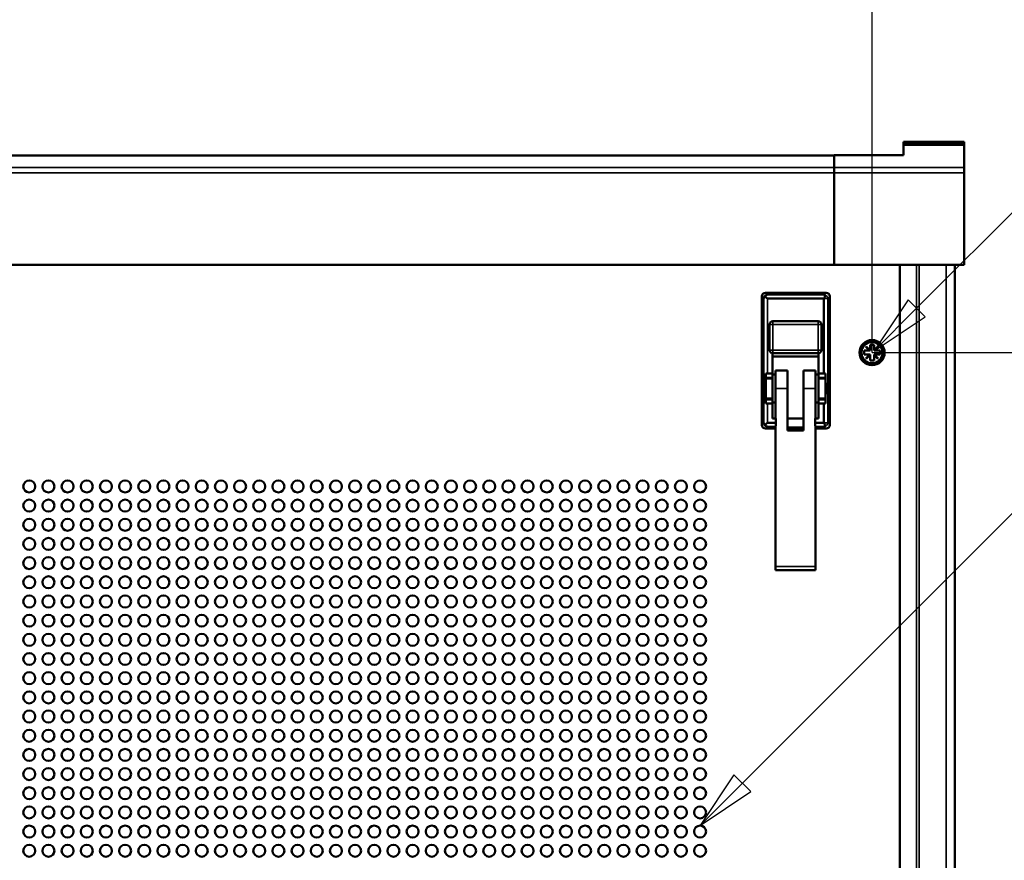
# Model space of a CAD drawing. Units: millimetres. Extents: x 0 to 2520, y 0 to 1782.
# Drawn here: x 719 to 966, y 1234 to 1445 of the extents above; entities that cross this region are included whole.
import ezdxf

# ---------------------------------------------------------------- set-up
doc = ezdxf.new("R2010")
doc.units = ezdxf.units.MM
doc.header["$LTSCALE"] = 6
for name, color, linetype, lineweight in [('Dimension (ISO)', 7, 'Continuous', 25), ('Symbol (ISO)', 7, 'Continuous', 25), ('Visible (ISO)', 7, 'Continuous', 50), ('Visible Narrow (ISO)', 7, 'Continuous', 35)]:
    doc.layers.add(name, color=color, linetype=linetype, lineweight=lineweight)
doc.styles.add('Note Text (ISO)', font='tahoma.ttf')
doc.dimstyles.new('Default (ISO)-14', dxfattribs={"dimscale": 6, "dimtxt": 3, "dimasz": 2.5, "dimexe": 3.175, "dimexo": 0, "dimgap": 0.762, "dimtad": 1, "dimrnd": 1e-08, "dimzin": 0, "dimdsep": 46, "dimtxsty": 'Note Text (ISO)', "dimcen": 0.09, "dimdle": 10, "dimclrd": 256, "dimclre": 256, "dimclrt": 256, "dimazin": 0, "dimtfac": 1.1684, "dimtmove": 0, "dimatfit": 3, "dimfxl": 1, "dimtolj": 1, "dimtzin": 0, "dimlwd": -1, "dimlwe": -1, "dimarcsym": 0})

# ---------------------------------------------------------------- blocks, each defined once
blk = doc.blocks.new('*D9')
at = {"layer": 'Defpoints', "color": 0, "transparency": 16777216}
for p in [(932.89, 1500.7), (462.75, 1361.16), (932.89, 1361.16)]:
    blk.add_point(p, dxfattribs=at)
at = {"layer": 'Dimension (ISO)', "transparency": 16777216}
for p, q in [((462.75, 1361.16), (462.75, 1519.75)), ((932.89, 1361.16), (932.89, 1519.75)), ((477.75, 1500.7), (917.89, 1500.7))]:
    blk.add_line(p, q, dxfattribs=at)
for points in [[(477.75, 1503.2), (477.75, 1498.2), (462.75, 1500.7)], [(917.89, 1503.2), (917.89, 1498.2), (932.89, 1500.7)]]:
    blk.add_solid(points, dxfattribs=at)
at = {"layer": 'Dimension (ISO)', "transparency": 16777216, "insert": (572.39, 1528.82), "char_height": 18, "attachment_point": 1, "style": 'Note Text (ISO)'}
blk.add_mtext('\\A1;470.14 mm [18.509 in]', dxfattribs=at)
blk = doc.blocks.new('*D11')
at = {"layer": 'Defpoints', "color": 0, "transparency": 16777216}
for p in [(932.89, 1361.16), (1064.89, 1361.16), (932.89, 1015.16)]:
    blk.add_point(p, dxfattribs=at)
at = {"layer": 'Dimension (ISO)', "transparency": 16777216}
for p, q in [((932.89, 1361.16), (1083.94, 1361.16)), ((1064.89, 1030.16), (1064.89, 1346.16)), ((932.89, 1015.16), (1083.94, 1015.16))]:
    blk.add_line(p, q, dxfattribs=at)
for points in [[(1062.39, 1346.16), (1067.39, 1346.16), (1064.89, 1361.16)], [(1062.39, 1030.16), (1067.39, 1030.16), (1064.89, 1015.16)]]:
    blk.add_solid(points, dxfattribs=at)
at = {"layer": 'Dimension (ISO)', "transparency": 16777216, "insert": (1036.77, 1063.07), "char_height": 18, "attachment_point": 1, "rotation": 90, "style": 'Note Text (ISO)'}
blk.add_mtext('\\A1;346.00 mm [13.622 in]', dxfattribs=at)
blk = doc.blocks.new('Balloon1')
at = {"layer": 'Symbol (ISO)'}
for p, q in [((157.34, 228.711), (176.096, 247.467)), ((176.096, 247.467), (186.655, 247.467)), ((156.987, 229.065), (155.572, 226.943)), ((157.694, 228.358), (156.987, 229.065)), ((157.34, 228.711), (155.572, 226.943)), ((155.572, 226.943), (157.694, 228.358))]:
    blk.add_line(p, q, dxfattribs=at)
at = {"layer": 'Symbol (ISO)', "flags": 128}
blk.add_lwpolyline([(156.987, 229.065), (155.572, 226.943), (157.694, 228.358), (156.987, 229.065)], dxfattribs=at)
at = {"layer": 'Symbol (ISO)'}
blk.add_circle((191.155, 247.467), 4.5, dxfattribs=at)
blk.add_solid([(156.987, 229.065), (155.572, 226.943), (157.694, 228.358), (156.987, 229.065)], dxfattribs=at)
at = {"layer": 'Symbol (ISO)', "insert": (191.155, 247.498), "char_height": 3, "attachment_point": 5, "style": 'Note Text (ISO)'}
blk.add_mtext('5', dxfattribs=at)
blk = doc.blocks.new('Balloon2')
at = {"layer": 'Symbol (ISO)'}
for p, q in [((150.071, 208.895), (175.823, 234.646)), ((149.717, 209.248), (148.303, 207.127)), ((150.425, 208.541), (149.717, 209.248)), ((150.071, 208.895), (148.303, 207.127)), ((148.303, 207.127), (150.425, 208.541))]:
    blk.add_line(p, q, dxfattribs=at)
at = {"layer": 'Symbol (ISO)', "flags": 128}
blk.add_lwpolyline([(149.717, 209.248), (148.303, 207.127), (150.425, 208.541), (149.717, 209.248)], dxfattribs=at)
at = {"layer": 'Symbol (ISO)'}
blk.add_solid([(149.717, 209.248), (148.303, 207.127), (150.425, 208.541), (149.717, 209.248)], dxfattribs=at)

msp = doc.modelspace()

# ---------------------------------------------------------------- linework, layer by layer
at = {"layer": 'Visible (ISO)'}
for p, q in [((940.758, 1413.911), (956.002, 1413.911)), ((940.758, 1413.711), (940.758, 1413.911)), ((940.758, 1413.711), (940.758, 1413.161)), ((940.758, 1413.161), (956.002, 1413.161)), ((940.758, 1410.582), (940.758, 1413.161)), ((956.002, 1413.711), (956.002, 1413.911)), ((956.002, 1413.711), (956.002, 1413.161)), ((956.002, 1407.53), (956.002, 1413.161)), ((472.374, 1410.548), (923.374, 1410.548)), ((472.374, 1410.534), (923.374, 1410.534)), ((923.374, 1410.6), (923.374, 1410.582)), ((923.374, 1410.6), (940.758, 1410.6)), ((923.374, 1407.565), (923.374, 1410.582)), ((923.374, 1407.531), (923.374, 1407.565)), ((923.374, 1406.608), (923.374, 1407.531)), ((923.374, 1406.188), (923.374, 1406.608)), ((923.374, 1406.188), (923.374, 1383.161)), ((956.002, 1406.188), (956.002, 1407.53)), ((956.002, 1406.188), (956.002, 1383.161)), ((472.374, 1383.162), (923.374, 1383.162)), ((472.374, 1383.156), (923.374, 1383.156)), ((923.374, 1383.161), (956.002, 1383.161)), ((923.374, 1383.161), (923.374, 1383.156)), ((939.889, 1383.161), (939.889, 993.161)), ((953.639, 1383.161), (953.639, 993.161)), ((921.4, 1376.161), (906.198, 1376.161)), ((905.299, 1343.06), (905.299, 1375.261)), ((906.748, 1374.722), (920.85, 1374.722)), ((920.85, 1355.926), (920.85, 1374.722)), ((922.299, 1343.06), (922.299, 1375.262)), ((919.422, 1369.011), (908.022, 1369.011)), ((907.222, 1368.211), (907.222, 1361.811)), ((920.222, 1361.811), (920.222, 1368.211)), ((930.889, 1360.661), (930.889, 1361.661)), ((930.889, 1361.661), (932.344, 1361.661)), ((931.354, 1362.651), (931.399, 1362.696)), ((932.344, 1361.661), (931.354, 1362.651)), ((931.399, 1362.696), (932.389, 1361.706)), ((932.389, 1361.661), (932.344, 1361.661)), ((932.389, 1361.706), (932.389, 1363.161)), ((932.389, 1363.161), (933.389, 1363.161)), ((932.389, 1361.706), (932.389, 1361.661)), ((933.389, 1363.161), (933.389, 1361.706)), ((933.389, 1361.706), (934.379, 1362.696)), ((933.389, 1361.661), (933.389, 1361.706)), ((933.434, 1361.661), (933.389, 1361.661)), ((934.424, 1362.651), (933.434, 1361.661)), ((933.434, 1361.661), (934.889, 1361.661)), ((934.379, 1362.696), (934.424, 1362.651)), ((934.889, 1361.661), (934.889, 1360.661)), ((907.974, 1361.012), (907.974, 1355.923)), ((907.974, 1360.161), (919.474, 1360.161)), ((908.022, 1361.011), (919.422, 1361.011)), ((919.474, 1361.013), (919.474, 1355.926)), ((932.344, 1360.661), (930.889, 1360.661)), ((931.354, 1359.671), (932.344, 1360.661)), ((931.399, 1359.626), (931.354, 1359.671)), ((932.389, 1360.616), (931.399, 1359.626)), ((932.344, 1360.661), (932.389, 1360.661)), ((932.389, 1360.661), (932.389, 1360.616)), ((932.389, 1359.161), (932.389, 1360.616)), ((933.389, 1359.161), (932.389, 1359.161)), ((933.389, 1360.661), (933.434, 1360.661)), ((933.389, 1360.616), (933.389, 1360.661)), ((934.379, 1359.626), (933.389, 1360.616)), ((933.389, 1360.616), (933.389, 1359.161)), ((933.434, 1360.661), (934.424, 1359.671)), ((934.889, 1360.661), (933.434, 1360.661)), ((934.424, 1359.671), (934.379, 1359.626)), ((908.724, 1356.661), (908.724, 1352.161)), ((908.724, 1356.661), (911.724, 1356.661)), ((911.724, 1352.161), (911.724, 1356.661)), ((915.724, 1356.661), (915.724, 1352.161)), ((915.724, 1356.661), (918.724, 1356.661)), ((918.724, 1352.161), (918.724, 1356.661)), ((906.295, 1348.402), (906.295, 1355.923)), ((906.748, 1355.923), (906.295, 1355.923)), ((907.974, 1354.861), (906.295, 1354.861)), ((907.974, 1354.661), (906.295, 1354.661)), ((906.748, 1355.923), (907.974, 1355.923)), ((907.974, 1355.923), (907.974, 1355.661)), ((907.974, 1348.661), (907.974, 1355.661)), ((908.724, 1355.661), (907.974, 1355.661)), ((919.474, 1355.661), (918.724, 1355.661)), ((919.474, 1355.661), (919.474, 1355.926)), ((919.474, 1355.926), (920.775, 1355.926)), ((919.474, 1348.661), (919.474, 1355.661)), ((921.231, 1354.861), (919.474, 1354.861)), ((921.231, 1354.661), (919.474, 1354.661)), ((921.231, 1355.92), (921.231, 1355.917)), ((921.231, 1348.404), (921.231, 1355.917)), ((921.231, 1355.917), (921.231, 1348.407)), ((908.724, 1344.664), (908.724, 1352.161)), ((911.724, 1352.161), (911.724, 1341.661)), ((915.724, 1341.661), (915.724, 1352.161)), ((918.724, 1352.161), (918.724, 1344.664)), ((907.974, 1349.661), (906.295, 1349.661)), ((906.295, 1349.461), (907.974, 1349.461)), ((921.231, 1349.661), (919.474, 1349.661)), ((919.474, 1349.461), (921.231, 1349.461)), ((906.295, 1348.402), (906.431, 1348.402)), ((907.974, 1348.402), (906.431, 1348.402)), ((906.748, 1348.399), (907.974, 1348.399)), ((907.974, 1348.661), (907.974, 1348.402)), ((908.724, 1348.661), (907.974, 1348.661)), ((907.974, 1348.401), (907.974, 1348.402)), ((907.974, 1348.399), (907.974, 1348.401)), ((907.974, 1344.664), (907.974, 1348.399)), ((907.974, 1348.399), (907.974, 1348.399)), ((919.474, 1348.661), (918.724, 1348.661)), ((919.474, 1348.402), (919.474, 1348.661)), ((920.775, 1348.402), (919.474, 1348.402)), ((919.474, 1348.402), (919.474, 1348.401)), ((919.474, 1348.401), (919.474, 1348.399)), ((919.474, 1348.399), (920.85, 1348.399)), ((919.474, 1348.399), (919.474, 1344.664)), ((919.474, 1348.399), (919.474, 1348.399)), ((920.85, 1343.599), (920.85, 1348.399)), ((921.231, 1348.404), (921.102, 1348.404)), ((908.821, 1344.664), (907.974, 1344.664)), ((908.821, 1343.599), (908.821, 1344.664)), ((911.724, 1344.664), (915.724, 1344.664)), ((918.628, 1344.664), (918.628, 1343.599)), ((919.474, 1344.664), (918.628, 1344.664)), ((908.724, 1342.161), (906.198, 1342.161)), ((908.821, 1343.599), (906.748, 1343.599)), ((908.724, 1307.661), (908.724, 1342.817)), ((908.821, 1343.599), (908.821, 1342.817)), ((915.724, 1342.4), (911.724, 1342.4)), ((915.724, 1342.161), (911.724, 1342.161)), ((911.724, 1341.661), (915.724, 1341.661)), ((920.85, 1343.599), (918.628, 1343.599)), ((918.628, 1342.817), (918.628, 1343.599)), ((918.724, 1342.817), (918.724, 1307.661)), ((921.4, 1342.161), (918.724, 1342.161)), ((908.724, 1306.661), (908.724, 1307.661)), ((918.724, 1307.661), (918.724, 1306.661)), ((908.724, 1306.661), (918.724, 1306.661))]:
    msp.add_line(p, q, dxfattribs=at)
for centre, radius in [((932.889, 1361.161), 3.15), ((932.889, 1361.161), 2.65), ((721.819, 1327.661), 1.5), ((726.619, 1327.661), 1.5), ((731.419, 1327.661), 1.5), ((736.219, 1327.661), 1.5), ((741.019, 1327.661), 1.5), ((745.819, 1327.661), 1.5), ((750.619, 1327.661), 1.5), ((755.419, 1327.661), 1.5), ((760.219, 1327.661), 1.5), ((765.019, 1327.661), 1.5), ((769.819, 1327.661), 1.5), ((774.619, 1327.661), 1.5), ((779.419, 1327.661), 1.5), ((784.219, 1327.661), 1.5), ((789.019, 1327.661), 1.5), ((793.819, 1327.661), 1.5), ((798.619, 1327.661), 1.5), ((803.419, 1327.661), 1.5), ((808.219, 1327.661), 1.5), ((813.019, 1327.661), 1.5), ((817.819, 1327.661), 1.5), ((822.619, 1327.661), 1.5), ((827.419, 1327.661), 1.5), ((832.219, 1327.661), 1.5), ((837.019, 1327.661), 1.5), ((841.819, 1327.661), 1.5), ((846.619, 1327.661), 1.5), ((851.419, 1327.661), 1.5), ((856.219, 1327.661), 1.5), ((861.019, 1327.661), 1.5), ((865.819, 1327.661), 1.5), ((870.619, 1327.661), 1.5), ((875.419, 1327.661), 1.5), ((880.219, 1327.661), 1.5), ((885.019, 1327.661), 1.5), ((889.819, 1327.661), 1.5), ((721.819, 1322.861), 1.5), ((726.619, 1322.861), 1.5), ((731.419, 1322.861), 1.5), ((736.219, 1322.861), 1.5), ((741.019, 1322.861), 1.5), ((745.819, 1322.861), 1.5), ((750.619, 1322.861), 1.5), ((755.419, 1322.861), 1.5), ((760.219, 1322.861), 1.5), ((765.019, 1322.861), 1.5), ((769.819, 1322.861), 1.5), ((774.619, 1322.861), 1.5), ((779.419, 1322.861), 1.5), ((784.219, 1322.861), 1.5), ((789.019, 1322.861), 1.5), ((793.819, 1322.861), 1.5), ((798.619, 1322.861), 1.5), ((803.419, 1322.861), 1.5), ((808.219, 1322.861), 1.5), ((813.019, 1322.861), 1.5), ((817.819, 1322.861), 1.5), ((822.619, 1322.861), 1.5), ((827.419, 1322.861), 1.5), ((832.219, 1322.861), 1.5), ((837.019, 1322.861), 1.5), ((841.819, 1322.861), 1.5), ((846.619, 1322.861), 1.5), ((851.419, 1322.861), 1.5), ((856.219, 1322.861), 1.5), ((861.019, 1322.861), 1.5), ((865.819, 1322.861), 1.5), ((870.619, 1322.861), 1.5), ((875.419, 1322.861), 1.5), ((880.219, 1322.861), 1.5), ((885.019, 1322.861), 1.5), ((889.819, 1322.861), 1.5), ((721.819, 1318.061), 1.5), ((726.619, 1318.061), 1.5), ((731.419, 1318.061), 1.5), ((736.219, 1318.061), 1.5), ((741.019, 1318.061), 1.5), ((745.819, 1318.061), 1.5), ((750.619, 1318.061), 1.5), ((755.419, 1318.061), 1.5), ((760.219, 1318.061), 1.5), ((765.019, 1318.061), 1.5), ((769.819, 1318.061), 1.5), ((774.619, 1318.061), 1.5), ((779.419, 1318.061), 1.5), ((784.219, 1318.061), 1.5), ((789.019, 1318.061), 1.5), ((793.819, 1318.061), 1.5), ((798.619, 1318.061), 1.5), ((803.419, 1318.061), 1.5), ((808.219, 1318.061), 1.5), ((813.019, 1318.061), 1.5), ((817.819, 1318.061), 1.5), ((822.619, 1318.061), 1.5), ((827.419, 1318.061), 1.5), ((832.219, 1318.061), 1.5), ((837.019, 1318.061), 1.5), ((841.819, 1318.061), 1.5), ((846.619, 1318.061), 1.5), ((851.419, 1318.061), 1.5), ((856.219, 1318.061), 1.5), ((861.019, 1318.061), 1.5), ((865.819, 1318.061), 1.5), ((870.619, 1318.061), 1.5), ((875.419, 1318.061), 1.5), ((880.219, 1318.061), 1.5), ((885.019, 1318.061), 1.5), ((889.819, 1318.061), 1.5), ((721.819, 1313.261), 1.5), ((726.619, 1313.261), 1.5), ((731.419, 1313.261), 1.5), ((736.219, 1313.261), 1.5), ((741.019, 1313.261), 1.5), ((745.819, 1313.261), 1.5), ((750.619, 1313.261), 1.5), ((755.419, 1313.261), 1.5), ((760.219, 1313.261), 1.5), ((765.019, 1313.261), 1.5), ((769.819, 1313.261), 1.5), ((774.619, 1313.261), 1.5), ((779.419, 1313.261), 1.5), ((784.219, 1313.261), 1.5), ((789.019, 1313.261), 1.5), ((793.819, 1313.261), 1.5), ((798.619, 1313.261), 1.5), ((803.419, 1313.261), 1.5), ((808.219, 1313.261), 1.5), ((813.019, 1313.261), 1.5), ((817.819, 1313.261), 1.5), ((822.619, 1313.261), 1.5), ((827.419, 1313.261), 1.5), ((832.219, 1313.261), 1.5), ((837.019, 1313.261), 1.5), ((841.819, 1313.261), 1.5), ((846.619, 1313.261), 1.5), ((851.419, 1313.261), 1.5), ((856.219, 1313.261), 1.5), ((861.019, 1313.261), 1.5), ((865.819, 1313.261), 1.5), ((870.619, 1313.261), 1.5), ((875.419, 1313.261), 1.5), ((880.219, 1313.261), 1.5), ((885.019, 1313.261), 1.5), ((889.819, 1313.261), 1.5), ((721.819, 1308.461), 1.5), ((726.619, 1308.461), 1.5), ((731.419, 1308.461), 1.5), ((736.219, 1308.461), 1.5), ((741.019, 1308.461), 1.5), ((745.819, 1308.461), 1.5), ((750.619, 1308.461), 1.5), ((755.419, 1308.461), 1.5), ((760.219, 1308.461), 1.5), ((765.019, 1308.461), 1.5), ((769.819, 1308.461), 1.5), ((774.619, 1308.461), 1.5), ((779.419, 1308.461), 1.5), ((784.219, 1308.461), 1.5), ((789.019, 1308.461), 1.5), ((793.819, 1308.461), 1.5), ((798.619, 1308.461), 1.5), ((803.419, 1308.461), 1.5), ((808.219, 1308.461), 1.5), ((813.019, 1308.461), 1.5), ((817.819, 1308.461), 1.5), ((822.619, 1308.461), 1.5), ((827.419, 1308.461), 1.5), ((832.219, 1308.461), 1.5), ((837.019, 1308.461), 1.5), ((841.819, 1308.461), 1.5), ((846.619, 1308.461), 1.5), ((851.419, 1308.461), 1.5), ((856.219, 1308.461), 1.5), ((861.019, 1308.461), 1.5), ((865.819, 1308.461), 1.5), ((870.619, 1308.461), 1.5), ((875.419, 1308.461), 1.5), ((880.219, 1308.461), 1.5), ((885.019, 1308.461), 1.5), ((889.819, 1308.461), 1.5), ((721.819, 1303.661), 1.5), ((726.619, 1303.661), 1.5), ((731.419, 1303.661), 1.5), ((736.219, 1303.661), 1.5), ((741.019, 1303.661), 1.5), ((745.819, 1303.661), 1.5), ((750.619, 1303.661), 1.5), ((755.419, 1303.661), 1.5), ((760.219, 1303.661), 1.5), ((765.019, 1303.661), 1.5), ((769.819, 1303.661), 1.5), ((774.619, 1303.661), 1.5), ((779.419, 1303.661), 1.5), ((784.219, 1303.661), 1.5), ((789.019, 1303.661), 1.5), ((793.819, 1303.661), 1.5), ((798.619, 1303.661), 1.5), ((803.419, 1303.661), 1.5), ((808.219, 1303.661), 1.5), ((813.019, 1303.661), 1.5), ((817.819, 1303.661), 1.5), ((822.619, 1303.661), 1.5), ((827.419, 1303.661), 1.5), ((832.219, 1303.661), 1.5), ((837.019, 1303.661), 1.5), ((841.819, 1303.661), 1.5), ((846.619, 1303.661), 1.5), ((851.419, 1303.661), 1.5), ((856.219, 1303.661), 1.5), ((861.019, 1303.661), 1.5), ((865.819, 1303.661), 1.5), ((870.619, 1303.661), 1.5), ((875.419, 1303.661), 1.5), ((880.219, 1303.661), 1.5), ((885.019, 1303.661), 1.5), ((889.819, 1303.661), 1.5), ((721.819, 1298.861), 1.5), ((726.619, 1298.861), 1.5), ((731.419, 1298.861), 1.5), ((736.219, 1298.861), 1.5), ((741.019, 1298.861), 1.5), ((745.819, 1298.861), 1.5), ((750.619, 1298.861), 1.5), ((755.419, 1298.861), 1.5), ((760.219, 1298.861), 1.5), ((765.019, 1298.861), 1.5), ((769.819, 1298.861), 1.5), ((774.619, 1298.861), 1.5), ((779.419, 1298.861), 1.5), ((784.219, 1298.861), 1.5), ((789.019, 1298.861), 1.5), ((793.819, 1298.861), 1.5), ((798.619, 1298.861), 1.5), ((803.419, 1298.861), 1.5), ((808.219, 1298.861), 1.5), ((813.019, 1298.861), 1.5), ((817.819, 1298.861), 1.5), ((822.619, 1298.861), 1.5), ((827.419, 1298.861), 1.5), ((832.219, 1298.861), 1.5), ((837.019, 1298.861), 1.5), ((841.819, 1298.861), 1.5), ((846.619, 1298.861), 1.5), ((851.419, 1298.861), 1.5), ((856.219, 1298.861), 1.5), ((861.019, 1298.861), 1.5), ((865.819, 1298.861), 1.5), ((870.619, 1298.861), 1.5), ((875.419, 1298.861), 1.5), ((880.219, 1298.861), 1.5), ((885.019, 1298.861), 1.5), ((889.819, 1298.861), 1.5), ((721.819, 1294.061), 1.5), ((726.619, 1294.061), 1.5), ((731.419, 1294.061), 1.5), ((736.219, 1294.061), 1.5), ((741.019, 1294.061), 1.5), ((745.819, 1294.061), 1.5), ((750.619, 1294.061), 1.5), ((755.419, 1294.061), 1.5), ((760.219, 1294.061), 1.5), ((765.019, 1294.061), 1.5), ((769.819, 1294.061), 1.5), ((774.619, 1294.061), 1.5), ((779.419, 1294.061), 1.5), ((784.219, 1294.061), 1.5), ((789.019, 1294.061), 1.5), ((793.819, 1294.061), 1.5), ((798.619, 1294.061), 1.5), ((803.419, 1294.061), 1.5), ((808.219, 1294.061), 1.5), ((813.019, 1294.061), 1.5), ((817.819, 1294.061), 1.5), ((822.619, 1294.061), 1.5), ((827.419, 1294.061), 1.5), ((832.219, 1294.061), 1.5), ((837.019, 1294.061), 1.5), ((841.819, 1294.061), 1.5), ((846.619, 1294.061), 1.5), ((851.419, 1294.061), 1.5), ((856.219, 1294.061), 1.5), ((861.019, 1294.061), 1.5), ((865.819, 1294.061), 1.5), ((870.619, 1294.061), 1.5), ((875.419, 1294.061), 1.5), ((880.219, 1294.061), 1.5), ((885.019, 1294.061), 1.5), ((889.819, 1294.061), 1.5), ((721.819, 1289.261), 1.5), ((726.619, 1289.261), 1.5), ((731.419, 1289.261), 1.5), ((736.219, 1289.261), 1.5), ((741.019, 1289.261), 1.5), ((745.819, 1289.261), 1.5), ((750.619, 1289.261), 1.5), ((755.419, 1289.261), 1.5), ((760.219, 1289.261), 1.5), ((765.019, 1289.261), 1.5), ((769.819, 1289.261), 1.5), ((774.619, 1289.261), 1.5), ((779.419, 1289.261), 1.5), ((784.219, 1289.261), 1.5), ((789.019, 1289.261), 1.5), ((793.819, 1289.261), 1.5), ((798.619, 1289.261), 1.5), ((803.419, 1289.261), 1.5), ((808.219, 1289.261), 1.5), ((813.019, 1289.261), 1.5), ((817.819, 1289.261), 1.5), ((822.619, 1289.261), 1.5), ((827.419, 1289.261), 1.5), ((832.219, 1289.261), 1.5), ((837.019, 1289.261), 1.5), ((841.819, 1289.261), 1.5), ((846.619, 1289.261), 1.5), ((851.419, 1289.261), 1.5), ((856.219, 1289.261), 1.5), ((861.019, 1289.261), 1.5), ((865.819, 1289.261), 1.5), ((870.619, 1289.261), 1.5), ((875.419, 1289.261), 1.5), ((880.219, 1289.261), 1.5), ((885.019, 1289.261), 1.5), ((889.819, 1289.261), 1.5), ((721.819, 1284.461), 1.5), ((726.619, 1284.461), 1.5), ((731.419, 1284.461), 1.5), ((736.219, 1284.461), 1.5), ((741.019, 1284.461), 1.5), ((745.819, 1284.461), 1.5), ((750.619, 1284.461), 1.5), ((755.419, 1284.461), 1.5), ((760.219, 1284.461), 1.5), ((765.019, 1284.461), 1.5), ((769.819, 1284.461), 1.5), ((774.619, 1284.461), 1.5), ((779.419, 1284.461), 1.5), ((784.219, 1284.461), 1.5), ((789.019, 1284.461), 1.5), ((793.819, 1284.461), 1.5), ((798.619, 1284.461), 1.5), ((803.419, 1284.461), 1.5), ((808.219, 1284.461), 1.5), ((813.019, 1284.461), 1.5), ((817.819, 1284.461), 1.5), ((822.619, 1284.461), 1.5), ((827.419, 1284.461), 1.5), ((832.219, 1284.461), 1.5), ((837.019, 1284.461), 1.5), ((841.819, 1284.461), 1.5), ((846.619, 1284.461), 1.5), ((851.419, 1284.461), 1.5), ((856.219, 1284.461), 1.5), ((861.019, 1284.461), 1.5), ((865.819, 1284.461), 1.5), ((870.619, 1284.461), 1.5), ((875.419, 1284.461), 1.5), ((880.219, 1284.461), 1.5), ((885.019, 1284.461), 1.5), ((889.819, 1284.461), 1.5), ((721.819, 1279.661), 1.5), ((726.619, 1279.661), 1.5), ((731.419, 1279.661), 1.5), ((736.219, 1279.661), 1.5), ((741.019, 1279.661), 1.5), ((745.819, 1279.661), 1.5), ((750.619, 1279.661), 1.5), ((755.419, 1279.661), 1.5), ((760.219, 1279.661), 1.5), ((765.019, 1279.661), 1.5), ((769.819, 1279.661), 1.5), ((774.619, 1279.661), 1.5), ((779.419, 1279.661), 1.5), ((784.219, 1279.661), 1.5), ((789.019, 1279.661), 1.5), ((793.819, 1279.661), 1.5), ((798.619, 1279.661), 1.5), ((803.419, 1279.661), 1.5), ((808.219, 1279.661), 1.5), ((813.019, 1279.661), 1.5), ((817.819, 1279.661), 1.5), ((822.619, 1279.661), 1.5), ((827.419, 1279.661), 1.5), ((832.219, 1279.661), 1.5), ((837.019, 1279.661), 1.5), ((841.819, 1279.661), 1.5), ((846.619, 1279.661), 1.5), ((851.419, 1279.661), 1.5), ((856.219, 1279.661), 1.5), ((861.019, 1279.661), 1.5), ((865.819, 1279.661), 1.5), ((870.619, 1279.661), 1.5), ((875.419, 1279.661), 1.5), ((880.219, 1279.661), 1.5), ((885.019, 1279.661), 1.5), ((889.819, 1279.661), 1.5), ((721.819, 1274.861), 1.5), ((726.619, 1274.861), 1.5), ((731.419, 1274.861), 1.5), ((736.219, 1274.861), 1.5), ((741.019, 1274.861), 1.5), ((745.819, 1274.861), 1.5), ((750.619, 1274.861), 1.5), ((755.419, 1274.861), 1.5), ((760.219, 1274.861), 1.5), ((765.019, 1274.861), 1.5), ((769.819, 1274.861), 1.5), ((774.619, 1274.861), 1.5), ((779.419, 1274.861), 1.5), ((784.219, 1274.861), 1.5), ((789.019, 1274.861), 1.5), ((793.819, 1274.861), 1.5), ((798.619, 1274.861), 1.5), ((803.419, 1274.861), 1.5), ((808.219, 1274.861), 1.5), ((813.019, 1274.861), 1.5), ((817.819, 1274.861), 1.5), ((822.619, 1274.861), 1.5), ((827.419, 1274.861), 1.5), ((832.219, 1274.861), 1.5), ((837.019, 1274.861), 1.5), ((841.819, 1274.861), 1.5), ((846.619, 1274.861), 1.5), ((851.419, 1274.861), 1.5), ((856.219, 1274.861), 1.5), ((861.019, 1274.861), 1.5), ((865.819, 1274.861), 1.5), ((870.619, 1274.861), 1.5), ((875.419, 1274.861), 1.5), ((880.219, 1274.861), 1.5), ((885.019, 1274.861), 1.5), ((889.819, 1274.861), 1.5), ((721.819, 1270.061), 1.5), ((726.619, 1270.061), 1.5), ((731.419, 1270.061), 1.5), ((736.219, 1270.061), 1.5), ((741.019, 1270.061), 1.5), ((745.819, 1270.061), 1.5), ((750.619, 1270.061), 1.5), ((755.419, 1270.061), 1.5), ((760.219, 1270.061), 1.5), ((765.019, 1270.061), 1.5), ((769.819, 1270.061), 1.5), ((774.619, 1270.061), 1.5), ((779.419, 1270.061), 1.5), ((784.219, 1270.061), 1.5), ((789.019, 1270.061), 1.5), ((793.819, 1270.061), 1.5), ((798.619, 1270.061), 1.5), ((803.419, 1270.061), 1.5), ((808.219, 1270.061), 1.5), ((813.019, 1270.061), 1.5), ((817.819, 1270.061), 1.5), ((822.619, 1270.061), 1.5), ((827.419, 1270.061), 1.5), ((832.219, 1270.061), 1.5), ((837.019, 1270.061), 1.5), ((841.819, 1270.061), 1.5), ((846.619, 1270.061), 1.5), ((851.419, 1270.061), 1.5), ((856.219, 1270.061), 1.5), ((861.019, 1270.061), 1.5), ((865.819, 1270.061), 1.5), ((870.619, 1270.061), 1.5), ((875.419, 1270.061), 1.5), ((880.219, 1270.061), 1.5), ((885.019, 1270.061), 1.5), ((889.819, 1270.061), 1.5), ((721.819, 1265.261), 1.5), ((726.619, 1265.261), 1.5), ((731.419, 1265.261), 1.5), ((736.219, 1265.261), 1.5), ((741.019, 1265.261), 1.5), ((745.819, 1265.261), 1.5), ((750.619, 1265.261), 1.5), ((755.419, 1265.261), 1.5), ((760.219, 1265.261), 1.5), ((765.019, 1265.261), 1.5), ((769.819, 1265.261), 1.5), ((774.619, 1265.261), 1.5), ((779.419, 1265.261), 1.5), ((784.219, 1265.261), 1.5), ((789.019, 1265.261), 1.5), ((793.819, 1265.261), 1.5), ((798.619, 1265.261), 1.5), ((803.419, 1265.261), 1.5), ((808.219, 1265.261), 1.5), ((813.019, 1265.261), 1.5), ((817.819, 1265.261), 1.5), ((822.619, 1265.261), 1.5), ((827.419, 1265.261), 1.5), ((832.219, 1265.261), 1.5), ((837.019, 1265.261), 1.5), ((841.819, 1265.261), 1.5), ((846.619, 1265.261), 1.5), ((851.419, 1265.261), 1.5), ((856.219, 1265.261), 1.5), ((861.019, 1265.261), 1.5), ((865.819, 1265.261), 1.5), ((870.619, 1265.261), 1.5), ((875.419, 1265.261), 1.5), ((880.219, 1265.261), 1.5), ((885.019, 1265.261), 1.5), ((889.819, 1265.261), 1.5), ((721.819, 1260.461), 1.5), ((726.619, 1260.461), 1.5), ((731.419, 1260.461), 1.5), ((736.219, 1260.461), 1.5), ((741.019, 1260.461), 1.5), ((745.819, 1260.461), 1.5), ((750.619, 1260.461), 1.5), ((755.419, 1260.461), 1.5), ((760.219, 1260.461), 1.5), ((765.019, 1260.461), 1.5), ((769.819, 1260.461), 1.5), ((774.619, 1260.461), 1.5), ((779.419, 1260.461), 1.5), ((784.219, 1260.461), 1.5), ((789.019, 1260.461), 1.5), ((793.819, 1260.461), 1.5), ((798.619, 1260.461), 1.5), ((803.419, 1260.461), 1.5), ((808.219, 1260.461), 1.5), ((813.019, 1260.461), 1.5), ((817.819, 1260.461), 1.5), ((822.619, 1260.461), 1.5), ((827.419, 1260.461), 1.5), ((832.219, 1260.461), 1.5), ((837.019, 1260.461), 1.5), ((841.819, 1260.461), 1.5), ((846.619, 1260.461), 1.5), ((851.419, 1260.461), 1.5), ((856.219, 1260.461), 1.5), ((861.019, 1260.461), 1.5), ((865.819, 1260.461), 1.5), ((870.619, 1260.461), 1.5), ((875.419, 1260.461), 1.5), ((880.219, 1260.461), 1.5), ((885.019, 1260.461), 1.5), ((889.819, 1260.461), 1.5), ((721.819, 1255.661), 1.5), ((726.619, 1255.661), 1.5), ((731.419, 1255.661), 1.5), ((736.219, 1255.661), 1.5), ((741.019, 1255.661), 1.5), ((745.819, 1255.661), 1.5), ((750.619, 1255.661), 1.5), ((755.419, 1255.661), 1.5), ((760.219, 1255.661), 1.5), ((765.019, 1255.661), 1.5), ((769.819, 1255.661), 1.5), ((774.619, 1255.661), 1.5), ((779.419, 1255.661), 1.5), ((784.219, 1255.661), 1.5), ((789.019, 1255.661), 1.5), ((793.819, 1255.661), 1.5), ((798.619, 1255.661), 1.5), ((803.419, 1255.661), 1.5), ((808.219, 1255.661), 1.5), ((813.019, 1255.661), 1.5), ((817.819, 1255.661), 1.5), ((822.619, 1255.661), 1.5), ((827.419, 1255.661), 1.5), ((832.219, 1255.661), 1.5), ((837.019, 1255.661), 1.5), ((841.819, 1255.661), 1.5), ((846.619, 1255.661), 1.5), ((851.419, 1255.661), 1.5), ((856.219, 1255.661), 1.5), ((861.019, 1255.661), 1.5), ((865.819, 1255.661), 1.5), ((870.619, 1255.661), 1.5), ((875.419, 1255.661), 1.5), ((880.219, 1255.661), 1.5), ((885.019, 1255.661), 1.5), ((889.819, 1255.661), 1.5), ((721.819, 1250.861), 1.5), ((726.619, 1250.861), 1.5), ((731.419, 1250.861), 1.5), ((736.219, 1250.861), 1.5), ((741.019, 1250.861), 1.5), ((745.819, 1250.861), 1.5), ((750.619, 1250.861), 1.5), ((755.419, 1250.861), 1.5), ((760.219, 1250.861), 1.5), ((765.019, 1250.861), 1.5), ((769.819, 1250.861), 1.5), ((774.619, 1250.861), 1.5), ((779.419, 1250.861), 1.5), ((784.219, 1250.861), 1.5), ((789.019, 1250.861), 1.5), ((793.819, 1250.861), 1.5), ((798.619, 1250.861), 1.5), ((803.419, 1250.861), 1.5), ((808.219, 1250.861), 1.5), ((813.019, 1250.861), 1.5), ((817.819, 1250.861), 1.5), ((822.619, 1250.861), 1.5), ((827.419, 1250.861), 1.5), ((832.219, 1250.861), 1.5), ((837.019, 1250.861), 1.5), ((841.819, 1250.861), 1.5), ((846.619, 1250.861), 1.5), ((851.419, 1250.861), 1.5), ((856.219, 1250.861), 1.5), ((861.019, 1250.861), 1.5), ((865.819, 1250.861), 1.5), ((870.619, 1250.861), 1.5), ((875.419, 1250.861), 1.5), ((880.219, 1250.861), 1.5), ((885.019, 1250.861), 1.5), ((889.819, 1250.861), 1.5), ((721.819, 1246.061), 1.5), ((726.619, 1246.061), 1.5), ((731.419, 1246.061), 1.5), ((736.219, 1246.061), 1.5), ((741.019, 1246.061), 1.5), ((745.819, 1246.061), 1.5), ((750.619, 1246.061), 1.5), ((755.419, 1246.061), 1.5), ((760.219, 1246.061), 1.5), ((765.019, 1246.061), 1.5), ((769.819, 1246.061), 1.5), ((774.619, 1246.061), 1.5), ((779.419, 1246.061), 1.5), ((784.219, 1246.061), 1.5), ((789.019, 1246.061), 1.5), ((793.819, 1246.061), 1.5), ((798.619, 1246.061), 1.5), ((803.419, 1246.061), 1.5), ((808.219, 1246.061), 1.5), ((813.019, 1246.061), 1.5), ((817.819, 1246.061), 1.5), ((822.619, 1246.061), 1.5), ((827.419, 1246.061), 1.5), ((832.219, 1246.061), 1.5), ((837.019, 1246.061), 1.5), ((841.819, 1246.061), 1.5), ((846.619, 1246.061), 1.5), ((851.419, 1246.061), 1.5), ((856.219, 1246.061), 1.5), ((861.019, 1246.061), 1.5), ((865.819, 1246.061), 1.5), ((870.619, 1246.061), 1.5), ((875.419, 1246.061), 1.5), ((880.219, 1246.061), 1.5), ((885.019, 1246.061), 1.5), ((889.819, 1246.061), 1.5), ((721.819, 1241.261), 1.5), ((726.619, 1241.261), 1.5), ((731.419, 1241.261), 1.5), ((736.219, 1241.261), 1.5), ((741.019, 1241.261), 1.5), ((745.819, 1241.261), 1.5), ((750.619, 1241.261), 1.5), ((755.419, 1241.261), 1.5), ((760.219, 1241.261), 1.5), ((765.019, 1241.261), 1.5), ((769.819, 1241.261), 1.5), ((774.619, 1241.261), 1.5), ((779.419, 1241.261), 1.5), ((784.219, 1241.261), 1.5), ((789.019, 1241.261), 1.5), ((793.819, 1241.261), 1.5), ((798.619, 1241.261), 1.5), ((803.419, 1241.261), 1.5), ((808.219, 1241.261), 1.5), ((813.019, 1241.261), 1.5), ((817.819, 1241.261), 1.5), ((822.619, 1241.261), 1.5), ((827.419, 1241.261), 1.5), ((832.219, 1241.261), 1.5), ((837.019, 1241.261), 1.5), ((841.819, 1241.261), 1.5), ((846.619, 1241.261), 1.5), ((851.419, 1241.261), 1.5), ((856.219, 1241.261), 1.5), ((861.019, 1241.261), 1.5), ((865.819, 1241.261), 1.5), ((870.619, 1241.261), 1.5), ((875.419, 1241.261), 1.5), ((880.219, 1241.261), 1.5), ((885.019, 1241.261), 1.5), ((889.819, 1241.261), 1.5), ((721.819, 1236.461), 1.5), ((726.619, 1236.461), 1.5), ((731.419, 1236.461), 1.5), ((736.219, 1236.461), 1.5), ((741.019, 1236.461), 1.5), ((745.819, 1236.461), 1.5), ((750.619, 1236.461), 1.5), ((755.419, 1236.461), 1.5), ((760.219, 1236.461), 1.5), ((765.019, 1236.461), 1.5), ((769.819, 1236.461), 1.5), ((774.619, 1236.461), 1.5), ((779.419, 1236.461), 1.5), ((784.219, 1236.461), 1.5), ((789.019, 1236.461), 1.5), ((793.819, 1236.461), 1.5), ((798.619, 1236.461), 1.5), ((803.419, 1236.461), 1.5), ((808.219, 1236.461), 1.5), ((813.019, 1236.461), 1.5), ((817.819, 1236.461), 1.5), ((822.619, 1236.461), 1.5), ((827.419, 1236.461), 1.5), ((832.219, 1236.461), 1.5), ((837.019, 1236.461), 1.5), ((841.819, 1236.461), 1.5), ((846.619, 1236.461), 1.5), ((851.419, 1236.461), 1.5), ((856.219, 1236.461), 1.5), ((861.019, 1236.461), 1.5), ((865.819, 1236.461), 1.5), ((870.619, 1236.461), 1.5), ((875.419, 1236.461), 1.5), ((880.219, 1236.461), 1.5), ((885.019, 1236.461), 1.5), ((889.819, 1236.461), 1.5)]:
    msp.add_circle(centre, radius, dxfattribs=at)
for centre, start, end in [((908.022, 1368.211), 90, 180), ((919.422, 1368.211), 0, 90), ((908.022, 1361.811), 180, 270), ((919.422, 1361.811), 270, 0)]:
    msp.add_arc(centre, 0.8, start, end, dxfattribs=at)
for centre, major_axis, ratio, start_param, end_param in [((906.2, 1375.26), (-0.588, 0.683), 0.9983621, 5.5734642, 7.1426397), ((921.398, 1375.26), (0.638, 0.638), 0.9981185, 5.4987288, 7.0676418), ((920.775, 1355.873), (-1, 0), 0.0524078, 4.6374027, 4.7123854), ((920.777, 1355.87), (1, 0), 0.0524084, 1.0996832, 1.0998419), ((906.748, 1348.451), (-1, 0), 0.0524046, 1.2485032, 1.2669929), ((906.748, 1348.451), (-1, 0), 0.0524176, 1.2669929, 1.4372101), ((906.748, 1348.451), (-1, 0), 0.0523588, 1.4372101, 1.5707963), ((920.775, 1348.454), (1, 0), 0.0524078, 4.712389, 5.0448624), ((920.777, 1348.451), (-1, 0), 0.0523588, 1.6440573, 1.7232052), ((920.777, 1348.451), (-1, 0), 0.0524176, 1.7232052, 1.8834418), ((920.777, 1348.451), (-1, 0), 0.0524046, 1.8834418, 2.0419095), ((920.775, 1348.454), (-1, 0), 0.0524078, 1.9032698, 2.0436824), ((906.2, 1343.062), (-0.588, -0.683), 0.9983621, 5.423731, 6.9929064), ((921.398, 1343.062), (0.638, -0.638), 0.9981185, 5.4987288, 7.0676418)]:
    msp.add_ellipse(centre, major_axis=major_axis, ratio=ratio, start_param=start_param, end_param=end_param, dxfattribs=at)
for centre, major_axis, ratio in [((905.598, 1352.161), (0, 2.7), 0.0373759), ((921.952, 1352.161), (0, -2.7), 0.0434375)]:
    msp.add_ellipse(centre, major_axis=major_axis, ratio=ratio, dxfattribs=at)
for points, knots in [([(905.75, 1374.738), (905.75, 1374.741), (905.75, 1374.743), (905.75, 1374.747), (905.75, 1374.748), (905.75, 1374.753), (905.75, 1374.755), (905.751, 1374.763), (905.751, 1374.767), (905.752, 1374.782), (905.753, 1374.791), (905.756, 1374.822), (905.76, 1374.844), (905.774, 1374.913), (905.789, 1374.967), (905.854, 1375.127), (905.929, 1375.247), (906.039, 1375.347), (906.04, 1375.348), (906.041, 1375.349)], [0.33378607, 0.33378607, 0.33378607, 0.33378607, 0.33464591, 0.33464591, 0.33550575, 0.33550575, 0.33722542, 0.33722542, 0.34066477, 0.34066477, 0.34754347, 0.34754347, 0.36130087, 0.36130087, 0.38881567, 0.38881567, 0.44384527, 0.44384527, 0.44439991, 0.44439991, 0.44439991, 0.44439991]), ([(906.041, 1375.349), (906.141, 1375.457), (906.26, 1375.532), (906.421, 1375.597), (906.475, 1375.613), (906.545, 1375.627), (906.568, 1375.63), (906.598, 1375.634), (906.608, 1375.635), (906.622, 1375.636), (906.627, 1375.636), (906.634, 1375.637), (906.636, 1375.637), (906.64, 1375.637), (906.641, 1375.637), (906.644, 1375.637), (906.644, 1375.637), (906.646, 1375.637), (906.647, 1375.637), (906.649, 1375.637)], [-0.11030043, -0.11030043, -0.11030043, -0.11030043, -0.05551982, -0.05551982, -0.02775991, -0.02775991, -0.01387996, -0.01387996, -0.00693998, -0.00693998, -0.00346999, -0.00346999, -0.00173499, -0.00173499, -0.0008675, -0.0008675, -0.00043375, -0.00043375, 0, 0, 0, 0]), ([(906.041, 1375.349), (906.047, 1375.343), (906.054, 1375.337), (906.165, 1375.227), (906.288, 1375.105), (906.463, 1374.935), (906.519, 1374.881), (906.6, 1374.808), (906.626, 1374.785), (906.666, 1374.755), (906.68, 1374.746), (906.71, 1374.73), (906.726, 1374.722), (906.748, 1374.722)], [1.05011796, 1.05011796, 1.05011796, 1.05011796, 1.05338863, 1.05338863, 1.10667219, 1.10667219, 1.13331397, 1.13331397, 1.14663486, 1.14663486, 1.15329531, 1.15329531, 1.15995576, 1.15995576, 1.15995576, 1.15995576]), ([(920.85, 1374.722), (920.854, 1374.726), (920.858, 1374.729), (920.863, 1374.733), (920.864, 1374.734), (920.864, 1374.734)], [1.2025905953, 1.2025905953, 1.2025905953, 1.2025905953, 1.2049151098, 1.2049151098, 1.2052140727, 1.2052140727, 1.2052140727, 1.2052140727]), ([(920.876, 1375.637), (920.877, 1375.637), (920.877, 1375.637), (920.878, 1375.637), (920.879, 1375.637), (920.88, 1375.637), (920.881, 1375.637), (920.887, 1375.637), (920.891, 1375.637), (920.9, 1375.636), (920.905, 1375.635), (920.922, 1375.633), (920.935, 1375.63), (920.981, 1375.614), (921.007, 1375.593), (921.046, 1375.506), (921.056, 1375.443), (921.056, 1375.282), (921.046, 1375.187), (921.011, 1375.028), (920.994, 1374.969), (920.962, 1374.885), (920.948, 1374.854), (920.911, 1374.788), (920.889, 1374.757), (920.864, 1374.734)], [0, 0, 0, 0, 0.0001494, 0.0001494, 0.000296317, 0.000296317, 0.000647843, 0.000647843, 0.001734082, 0.001734082, 0.003165583, 0.003165583, 0.007078449, 0.007078449, 0.016160542, 0.016160542, 0.026002919, 0.026002919, 0.03665503, 0.03665503, 0.04345148, 0.04345148, 0.047340527, 0.047340527, 0.052328202, 0.052328202, 0.052328202, 0.052328202]), ([(920.85, 1355.926), (920.873, 1355.925), (920.895, 1355.925), (920.956, 1355.925), (920.994, 1355.924), (921.069, 1355.923), (921.106, 1355.923), (921.172, 1355.921), (921.202, 1355.921), (921.231, 1355.92)], [0.158146214, 0.158146214, 0.158146214, 0.158146214, 0.164829116, 0.164829116, 0.176052922, 0.176052922, 0.187276728, 0.187276728, 0.196561514, 0.196561514, 0.196561514, 0.196561514]), ([(906.041, 1342.972), (906.04, 1342.973), (906.039, 1342.974), (905.929, 1343.075), (905.854, 1343.194), (905.789, 1343.355), (905.774, 1343.408), (905.76, 1343.477), (905.756, 1343.5), (905.753, 1343.53), (905.752, 1343.54), (905.751, 1343.554), (905.751, 1343.559), (905.75, 1343.566), (905.75, 1343.569), (905.75, 1343.573), (905.75, 1343.575), (905.75, 1343.579), (905.75, 1343.581), (905.75, 1343.584)], [-0.11061384, -0.11061384, -0.11061384, -0.11061384, -0.11005919, -0.11005919, -0.0550296, -0.0550296, -0.0275148, -0.0275148, -0.0137574, -0.0137574, -0.0068787, -0.0068787, -0.00343935, -0.00343935, -0.00171967, -0.00171967, -0.00085984, -0.00085984, 0, 0, 0, 0]), ([(906.748, 1343.599), (906.726, 1343.599), (906.71, 1343.592), (906.68, 1343.576), (906.666, 1343.566), (906.626, 1343.536), (906.6, 1343.513), (906.519, 1343.441), (906.463, 1343.386), (906.288, 1343.217), (906.165, 1343.095), (906.054, 1342.985), (906.047, 1342.979), (906.041, 1342.972)], [0.38665192, 0.38665192, 0.38665192, 0.38665192, 0.39331236, 0.39331236, 0.39997281, 0.39997281, 0.4132937, 0.4132937, 0.43993548, 0.43993548, 0.49321905, 0.49321905, 0.49648971, 0.49648971, 0.49648971, 0.49648971]), ([(906.649, 1342.684), (906.647, 1342.684), (906.646, 1342.684), (906.644, 1342.684), (906.644, 1342.684), (906.641, 1342.684), (906.64, 1342.684), (906.636, 1342.685), (906.634, 1342.685), (906.627, 1342.685), (906.623, 1342.686), (906.609, 1342.687), (906.6, 1342.688), (906.57, 1342.691), (906.548, 1342.694), (906.48, 1342.708), (906.427, 1342.723), (906.269, 1342.785), (906.15, 1342.858), (906.047, 1342.966), (906.044, 1342.969), (906.041, 1342.972)], [0, 0, 0, 0, 0.00042208, 0.00042208, 0.00084416, 0.00084416, 0.00168833, 0.00168833, 0.00337665, 0.00337665, 0.00675331, 0.00675331, 0.01350662, 0.01350662, 0.02701324, 0.02701324, 0.05402647, 0.05402647, 0.10805295, 0.10805295, 0.10975027, 0.10975027, 0.10975027, 0.10975027]), ([(920.864, 1343.587), (920.864, 1343.588), (920.863, 1343.588), (920.858, 1343.592), (920.854, 1343.596), (920.85, 1343.599)], [0.3824026786, 0.3824026786, 0.3824026786, 0.3824026786, 0.3827016413, 0.3827016413, 0.3850261558, 0.3850261558, 0.3850261558, 0.3850261558]), ([(920.864, 1343.587), (920.882, 1343.571), (920.898, 1343.551), (920.935, 1343.495), (920.956, 1343.452), (921.002, 1343.331), (921.024, 1343.248), (921.054, 1343.068), (921.059, 1342.981), (921.05, 1342.831), (921.034, 1342.776), (920.993, 1342.719), (920.974, 1342.706), (920.942, 1342.693), (920.931, 1342.69), (920.912, 1342.687), (920.905, 1342.686), (920.895, 1342.685), (920.89, 1342.685), (920.883, 1342.684), (920.881, 1342.684), (920.879, 1342.684), (920.878, 1342.684), (920.878, 1342.684), (920.877, 1342.684), (920.877, 1342.684), (920.876, 1342.684), (920.876, 1342.684)], [0, 0, 0, 0, 0.00735014, 0.00735014, 0.02013711, 0.02013711, 0.03892804, 0.03892804, 0.06023013, 0.06023013, 0.08351469, 0.08351469, 0.09776166, 0.09776166, 0.10462747, 0.10462747, 0.10753197, 0.10753197, 0.1095848, 0.1095848, 0.11098383, 0.11098383, 0.11144548, 0.11144548, 0.11166454, 0.11166454, 0.11187168, 0.11187168, 0.11187168, 0.11187168])]:
    msp.add_open_spline(points, degree=3, knots=knots, dxfattribs=at)
at = {"layer": 'Visible Narrow (ISO)'}
for p, q in [((940.758, 1413.711), (956.002, 1413.711)), ((923.374, 1410.582), (940.758, 1410.582)), ((472.374, 1407.531), (923.374, 1407.531)), ((472.374, 1406.189), (923.374, 1406.189)), ((923.374, 1407.53), (956.002, 1407.53)), ((923.374, 1406.188), (956.002, 1406.188)), ((939.947, 993.161), (939.947, 1383.161)), ((944.001, 993.161), (944.001, 1383.161)), ((944.696, 993.161), (944.696, 1383.161)), ((951.439, 993.161), (951.439, 1383.161)), ((906.649, 1375.637), (906.198, 1376.161)), ((921.4, 1376.161), (920.877, 1375.638)), ((905.299, 1375.261), (905.75, 1374.738)), ((905.75, 1343.584), (905.75, 1374.738)), ((920.876, 1375.637), (906.649, 1375.637)), ((906.748, 1355.923), (906.748, 1374.722)), ((921.776, 1374.739), (922.299, 1375.262)), ((921.776, 1343.583), (921.776, 1374.739)), ((908.022, 1369.011), (908.022, 1368.211)), ((919.422, 1368.211), (919.422, 1369.011)), ((908.022, 1368.211), (907.222, 1368.211)), ((908.022, 1361.811), (908.022, 1368.211)), ((908.022, 1368.211), (919.422, 1368.211)), ((920.222, 1368.211), (919.422, 1368.211)), ((919.422, 1368.211), (919.422, 1361.811)), ((907.222, 1361.811), (908.022, 1361.811)), ((908.022, 1361.811), (908.022, 1361.011)), ((919.422, 1361.811), (908.022, 1361.811)), ((919.422, 1361.811), (920.222, 1361.811)), ((919.422, 1361.011), (919.422, 1361.811)), ((911.724, 1352.161), (908.724, 1352.161)), ((918.724, 1352.161), (915.724, 1352.161)), ((907.974, 1348.401), (906.449, 1348.401)), ((907.974, 1348.399), (906.615, 1348.399)), ((906.748, 1343.599), (906.748, 1348.399)), ((921.085, 1348.401), (919.474, 1348.401)), ((920.929, 1348.399), (919.474, 1348.399)), ((905.75, 1343.584), (905.299, 1343.06)), ((906.198, 1342.161), (906.649, 1342.684)), ((908.724, 1342.684), (906.649, 1342.684)), ((920.876, 1342.684), (918.724, 1342.684)), ((920.877, 1342.684), (921.4, 1342.161)), ((922.299, 1343.06), (921.776, 1343.583)), ((918.724, 1307.661), (908.724, 1307.661))]:
    msp.add_line(p, q, dxfattribs=at)
for centre, major_axis, ratio, start_param, end_param in [((920.777, 1374.739), (1, 0), 0.0043438, 4.7994781, 6.2397751), ((920.777, 1375.638), (-0.1, 0), 0.0434375, 3.0002683, 3.0981824), ((920.877, 1374.739), (-0.636, 0.636), 0.9981185, 3.9279324, 5.4968455), ((920.777, 1343.583), (-1, 0), 0.0043438, 3.1850029, 4.6252998), ((920.777, 1342.684), (0.1, 0), 0.0434375, 0.0434102, 0.1413251), ((920.877, 1343.583), (-0.636, -0.636), 0.9981185, 0.7863398, 2.3552529)]:
    msp.add_ellipse(centre, major_axis=major_axis, ratio=ratio, start_param=start_param, end_param=end_param, dxfattribs=at)

# ---------------------------------------------------------------- block references
at = {"layer": 'Symbol (ISO)', "xscale": 6, "yscale": 6, "zscale": 6}
for name in ['Balloon1', 'Balloon2']:
    msp.add_blockref(name, (0, 0), dxfattribs=at)

# ---------------------------------------------------------------- dimensions: what is measured, and where the dimension line sits
at = {"layer": 'Dimension (ISO)'}
for base, p1, angle, text, picture, middle in [((932.889, 1500.699), (462.749, 1361.161), 180, '<> mm [18.509 in]', '*D9', (697.819, 1500.699)), ((1064.889, 1361.161), (932.889, 1015.161), 90, '<> mm [13.622 in]', '*D11', (1064.889, 1188.161))]:
    dim = msp.add_linear_dim(base=base, p1=p1, p2=(932.889, 1361.161), angle=angle, text=text, dimstyle='Default (ISO)-14', override={"dimdec": 2, "dimpost": '', "dimtp": 0, "dimtm": 0, "dimtdec": 2, "dimtofl": 0, "dimatfit": 1}, dxfattribs=at)
    dim.commit()
    dim.dimension.update_dxf_attribs({"geometry": picture, "text_midpoint": middle, "dimtype": 160})

doc.saveas('drawing.dxf')
